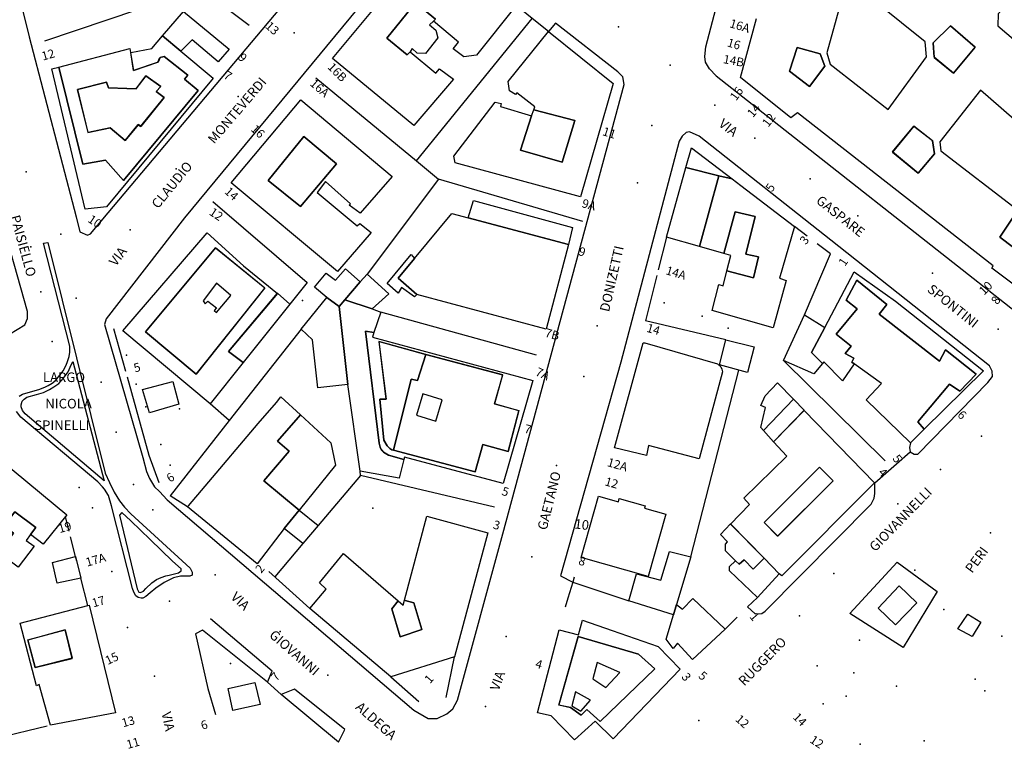
# Model space of a CAD drawing. Units: millimetres. Extents: x 2903 to 6094, y 3136 to 5596.
# Drawn here: x 3306 to 3512, y 3137 to 3290 of the extents above; entities that cross this region are included whole.
import ezdxf

# ---------------------------------------------------------------- set-up
doc = ezdxf.new("R2010")
doc.units = ezdxf.units.MM
for name, color, linetype in [('1A00CE', 10, 'Continuous'), ('1A00ED', 10, 'Continuous'), ('1X00DC', 10, 'Continuous'), ('1X00DR', 10, 'Continuous'), ('1X00MS', 10, 'Continuous'), ('2A00CV', 10, 'Continuous'), ('3A00IN', 10, 'Continuous'), ('5A00SM', 10, 'Continuous'), ('5X00CS', 10, 'Continuous'), ('6B00NC', 10, 'Continuous'), ('7A00PQ', 10, 'Continuous'), ('9A00TU', 10, 'Continuous')]:
    doc.layers.add(name, color=color, linetype=linetype)
doc.styles.get("Standard").update_dxf_attribs({"font": 'arial.ttf'})

msp = doc.modelspace()

# ---------------------------------------------------------------- linework, layer by layer
at = {"layer": '1A00CE', "color": 15, "flags": 128}
for points in [[(3399.9, 3248.19, 73.39), (3400.98, 3251.85, 73.12), (3421.65, 3246.18, 73.25), (3420.8, 3242.68, 84.96)], [(3364.62, 3187.31, 85.85), (3368.6, 3184.09, 65.53), (3365.41, 3180.31, 65.39), (3361.52, 3183.49, 80.44)], [(3356.5, 3146.8, 81.92), (3350.83, 3145.51, 82.17), (3349.85, 3150.12, 70.73), (3355.39, 3151.37, 70.75)]]:
    msp.add_polyline3d(points, close=True, dxfattribs=at)
at = {"layer": '1A00CE', "color": 4, "flags": 128}
msp.add_polyline3d([(3485.33, 3166.87, 66.36), (3489.73, 3171.49, 66.55), (3493.41, 3167.98, 66.47), (3489, 3163.37, 66.47)], close=True, dxfattribs=at)
at = {"layer": '1A00ED', "color": 5, "flags": 128}
for points in [[(3371.6, 3281.47, 80.7), (3392.13, 3306.11, 80.7), (3409.91, 3292.47, 80.7), (3401.65, 3282.1, 80.7), (3398.96, 3281.8, 80.7), (3396.79, 3283.46, 80.7), (3397.9, 3284.82, 80.7), (3392.68, 3289.25, 80.7), (3393.09, 3289.61, 80.7), (3388.89, 3293.06, 80.7), (3382.96, 3285.69, 80.7), (3387.17, 3282.17, 80.7), (3387.79, 3282.85, 80.7), (3393.16, 3278.37, 80.7), (3393.92, 3279.31, 80.7), (3396.83, 3277.1, 80.7), (3388.53, 3267.46, 80.7)], [(3510.32, 3288.27, 86.03), (3528.51, 3272.78, 86.03), (3530.48, 3272.77, 86.03), (3537.22, 3283.37, 86.03), (3519.79, 3299.43, 86.03), (3518.23, 3299.41, 86.03), (3510.37, 3290.75, 86.03)], [(3487.41, 3270.8, 86.03), (3495.41, 3281.8, 86.03), (3495.13, 3284.92, 86.03), (3480.36, 3296.88, 86.03), (3478.52, 3296.7, 86.03), (3474.68, 3282.65, 86.03), (3475.33, 3280.27, 86.03)], [(3382.96, 3285.69, 85.45), (3388.89, 3293.06, 85.45), (3393.09, 3289.61, 85.45), (3392.68, 3289.25, 85.45), (3391.82, 3288.45, 85.45), (3393.16, 3287.35, 85.45), (3393.58, 3285.76, 85.45), (3391, 3282.49, 85.45), (3389.24, 3282.54, 85.45), (3388.24, 3283.49, 85.45), (3387.79, 3282.85, 85.45), (3387.17, 3282.17, 85.45)], [(3336.16, 3286.17, 65.79), (3340.54, 3291.22, 65.79), (3350.09, 3283.37, 65.79), (3347.78, 3280.71, 65.79), (3342.33, 3285.33, 65.79), (3339.98, 3282.99, 65.79)], [(3406.62, 3271.44, 81.58), (3413.1, 3269.49, 81.58), (3410.8, 3262.35, 81.58), (3419.46, 3259.86, 81.58), (3422.15, 3268.5, 81.58), (3413.55, 3270.72, 81.58), (3413.76, 3271.33, 81.58), (3410.05, 3274.25, 81.58), (3409.73, 3273.9, 81.58), (3408.51, 3274.69, 81.58), (3408.19, 3276.66, 81.58), (3416.61, 3287.04, 81.58), (3430.1, 3276.23, 81.58), (3423.32, 3252.58, 81.58), (3397.19, 3259.72, 81.58), (3396.92, 3261.05, 81.58), (3405.5, 3272.33, 81.58), (3406.77, 3272.06, 81.58)], [(3500.41, 3288.27, 86.03), (3496.8, 3284.68, 86.03), (3497.04, 3281.68, 86.03), (3501.08, 3278.36, 86.03), (3505.6, 3283.77, 86.03)], [(3500.42, 3288.28, 89.01), (3505.61, 3283.78, 89.01), (3501.09, 3278.37, 89.01), (3497.05, 3281.69, 89.01), (3496.81, 3284.69, 89.01)], [(3314.53, 3279.63, 80.68), (3319.54, 3259.39, 80.68), (3324.25, 3260.25, 80.68), (3328.02, 3256.03, 80.68), (3343.62, 3274.79, 80.68), (3340.73, 3277.12, 80.68), (3341.46, 3277.99, 80.68), (3336.53, 3281.85, 80.68), (3335.64, 3281.65, 80.68), (3335.23, 3280.67, 80.68), (3330.14, 3278.94, 80.68), (3329.53, 3282.7, 80.68), (3333.93, 3283.53, 80.68), (3336.16, 3286.17, 80.68), (3339.98, 3282.99, 80.68), (3346.73, 3277.35, 80.68), (3324.5, 3250.49, 80.68), (3320.02, 3250.06, 80.68), (3313.06, 3279.25, 80.68)], [(3314.53, 3279.63, 84.49), (3329.36, 3283.53, 84.49), (3329.52, 3282.69, 84.49), (3330.13, 3278.94, 84.49), (3335.22, 3280.66, 84.49), (3335.63, 3281.65, 84.49), (3336.52, 3281.85, 84.49), (3341.45, 3277.98, 84.49), (3340.72, 3277.12, 84.49), (3343.61, 3274.78, 84.49), (3328.01, 3256.03, 84.49), (3324.25, 3260.24, 84.49), (3319.53, 3259.39, 84.49)], [(3468.45, 3283.73, 86.03), (3466.89, 3278.78, 86.03), (3471.05, 3275.58, 86.03), (3474.21, 3279.81, 86.03), (3473.27, 3282.42, 86.03)], [(3468.46, 3283.74, 88.9), (3473.28, 3282.43, 88.9), (3474.21, 3279.82, 88.9), (3471.06, 3275.58, 88.9), (3466.9, 3278.79, 88.9)], [(3318.45, 3274.98, 84.49), (3320.62, 3266.03, 84.49), (3325.23, 3266.98, 84.49), (3328.4, 3264.36, 84.49), (3331.12, 3267.69, 84.49), (3331.6, 3267.28, 84.49), (3336.48, 3273.31, 84.49), (3334.81, 3274.57, 84.49), (3335.79, 3275.62, 84.49), (3332.68, 3277.85, 84.49), (3330.63, 3275.08, 84.49), (3324.92, 3275.31, 84.49), (3324.5, 3276.48, 84.49)], [(3318.46, 3274.98, 86.95), (3324.5, 3276.49, 86.95), (3324.93, 3275.31, 86.95), (3330.64, 3275.08, 86.95), (3332.69, 3277.85, 86.95), (3335.8, 3275.62, 86.95), (3334.82, 3274.57, 86.95), (3336.48, 3273.31, 86.95), (3331.61, 3267.28, 86.95), (3331.13, 3267.69, 86.95), (3328.41, 3264.36, 86.95), (3325.23, 3266.99, 86.95), (3320.63, 3266.03, 86.95)], [(3506.68, 3274.85, 86.03), (3498.23, 3264.05, 86.03), (3498.43, 3262.2, 86.03), (3514.33, 3249.99, 86.03), (3516.34, 3250.51, 86.03), (3522.85, 3260.76, 86.03)], [(3350.44, 3255.51, 81.7), (3365, 3272.8, 81.7), (3384.07, 3256.81, 81.7), (3377.35, 3249.16, 81.7), (3375.05, 3250.83, 81.7), (3375.33, 3251.15, 81.7), (3370.17, 3255.78, 81.7), (3368.43, 3253.5, 81.7), (3376.76, 3246.53, 81.7), (3377.3, 3247.05, 81.7), (3379.64, 3245.15, 81.7), (3372.61, 3237.03, 81.7)], [(3413.55, 3270.72, 84.57), (3422.15, 3268.5, 84.57), (3419.46, 3259.86, 84.57), (3410.8, 3262.35, 84.57), (3413.1, 3269.49, 84.57)], [(3488.33, 3261.94, 86.03), (3493.68, 3257.55, 86.03), (3497.1, 3261.55, 86.03), (3496.68, 3264.3, 86.03), (3492.79, 3267.33, 86.03)], [(3488.34, 3261.95, 89.09), (3492.8, 3267.33, 89.09), (3496.68, 3264.31, 89.09), (3497.11, 3261.56, 89.09), (3493.69, 3257.56, 89.09)], [(3358.21, 3256.03, 84.22), (3365.65, 3265.17, 84.22), (3372.44, 3259.47, 84.22), (3364.96, 3250.56, 84.22)], [(3358.21, 3256.02, 81.7), (3364.96, 3250.55, 81.7), (3372.43, 3259.46, 81.7), (3365.64, 3265.16, 81.7)], [(3446.45, 3262.83, 69.14), (3454.95, 3256.32, 69.14), (3452.17, 3256.97, 69.14), (3445.29, 3258.71, 69.14)], [(3445.29, 3258.71, 80.8), (3452.17, 3256.97, 80.8), (3448.08, 3242.25, 80.8), (3441.21, 3244.22, 80.8)], [(3452.17, 3256.97, 84.97), (3454.95, 3256.32, 84.97), (3456.73, 3254.96, 84.97), (3467.92, 3246.4, 84.97), (3464.8, 3235.61, 84.97), (3466.2, 3235.18, 84.97), (3463.49, 3225.31, 84.97), (3450.73, 3228.88, 84.97), (3452.13, 3234.32, 84.97), (3453.05, 3234.08, 84.97), (3453.83, 3237.19, 84.97), (3459.38, 3235.72, 84.97), (3460.42, 3240.1, 84.97), (3457.8, 3240.62, 84.97), (3459.71, 3248.47, 84.97), (3455.53, 3249.47, 84.97), (3453.19, 3240.79, 84.97), (3448.08, 3242.25, 84.97)], [(3455.53, 3249.47, 88.05), (3459.71, 3248.47, 88.05), (3457.8, 3240.62, 88.05), (3460.42, 3240.1, 88.05), (3459.38, 3235.72, 88.05), (3453.83, 3237.19, 88.05), (3454.63, 3240.37, 88.05), (3453.19, 3240.79, 88.05)], [(3396.46, 3249.1, 84.69), (3420.8, 3242.68, 84.69), (3416.16, 3225.01, 84.69), (3389.18, 3232.23, 84.69), (3385.3, 3235.65, 84.69), (3388.69, 3239.74, 84.69)], [(3513.8, 3248.8, 86.03), (3510.7, 3244.19, 86.03), (3516.69, 3239.67, 86.03), (3520.77, 3245.66, 86.03), (3516.15, 3249.17, 86.03)], [(3513.81, 3248.81, 89.02), (3516.16, 3249.18, 89.02), (3520.78, 3245.67, 89.02), (3516.69, 3239.68, 89.02), (3510.71, 3244.2, 89.02)], [(3327.86, 3224.68, 84.99), (3345.5, 3245.09, 84.99), (3353.06, 3238.19, 84.99), (3360.12, 3232.48, 84.99), (3349.89, 3220.34, 84.99), (3352.97, 3218.06, 84.99), (3346.1, 3209.44, 84.99)], [(3332.64, 3224.44, 84.99), (3343.19, 3215.64, 84.99), (3357.52, 3233.59, 84.99), (3347.2, 3241.95, 84.99)], [(3332.65, 3224.44, 87.93), (3347.21, 3241.95, 87.93), (3357.52, 3233.6, 87.93), (3343.19, 3215.65, 87.93)], [(3383.03, 3234.52, 81.36), (3388.01, 3240.59, 81.36), (3388.69, 3239.74, 81.36), (3385.3, 3235.65, 81.36), (3389.18, 3232.23, 81.36), (3388.67, 3231.75, 81.36), (3386, 3233.72, 81.36), (3385.27, 3232.54, 81.36)], [(3370.25, 3236.7, 67.91), (3372.23, 3235.25, 67.91), (3374.29, 3237.62, 67.91), (3377.38, 3234.87, 67.91), (3374.19, 3231.15, 67.91), (3372.98, 3229.74, 67.91), (3370.44, 3231.58, 67.91), (3367.85, 3233.79, 67.91)], [(3377.38, 3234.87, 64.25), (3378.81, 3236.48, 64.25), (3383.36, 3232.41, 64.25), (3379.86, 3229.24, 64.25), (3374.19, 3231.15, 64.25)], [(3474.23, 3225.37, 82.47), (3480.37, 3236.95, 82.47), (3488.94, 3230.85, 82.47), (3507.34, 3216.36, 82.47), (3494.98, 3204.15, 82.47), (3493.64, 3205.69, 82.47), (3500.25, 3213.54, 82.47), (3502.4, 3212.1, 82.47), (3505.82, 3215.66, 82.47), (3499.41, 3220.72, 82.47), (3498.15, 3218.37, 82.47), (3485.58, 3228.16, 82.47), (3487.17, 3230.15, 82.47), (3480.91, 3235.24, 82.47), (3478.68, 3231.08, 82.47), (3480.98, 3229.22, 82.47), (3476.58, 3223.96, 82.47), (3479.73, 3221.46, 82.47), (3478.48, 3219.92, 82.47), (3480.25, 3219, 82.47), (3479.84, 3218.15, 82.47), (3480.33, 3217.81, 82.47), (3477.94, 3214.21, 82.47), (3474.04, 3218.23, 82.47), (3473.72, 3217.84, 82.47), (3471.46, 3220.18, 82.47)], [(3480.91, 3235.24, 86.75), (3487.17, 3230.15, 86.75), (3485.58, 3228.16, 86.75), (3498.15, 3218.37, 86.75), (3499.41, 3220.72, 86.75), (3505.82, 3215.66, 86.75), (3502.4, 3212.1, 86.75), (3500.25, 3213.54, 86.75), (3493.64, 3205.69, 86.75), (3494.98, 3204.15, 86.75), (3492.11, 3201.31, 86.75), (3482.85, 3210.3, 86.75), (3486.06, 3213.67, 86.75), (3480.33, 3217.81, 86.75), (3479.84, 3218.15, 86.75), (3480.25, 3219, 86.75), (3478.48, 3219.92, 86.75), (3479.73, 3221.46, 86.75), (3476.58, 3223.96, 86.75), (3480.98, 3229.22, 86.75), (3478.68, 3231.08, 86.75)], [(3344.62, 3230.94, 87.93), (3345.08, 3230.27, 87.93), (3345.62, 3230.87, 87.93), (3347.44, 3229.43, 87.93), (3346.96, 3228.87, 87.93), (3347.44, 3228.5, 87.93), (3350.4, 3232.06, 87.93), (3347.41, 3234.6, 87.93)], [(3349.9, 3220.35, 81.59), (3360.13, 3232.49, 81.59), (3362.68, 3230.24, 81.59), (3352.98, 3218.07, 81.59)], [(3370.44, 3231.58, 66.5), (3372.98, 3229.74, 66.5), (3374.81, 3213.45, 66.5), (3368.53, 3212.77, 66.5), (3367.41, 3222.82, 66.5), (3365.07, 3225.01, 66.5)], [(3374.19, 3231.15, 64.95), (3379.86, 3229.24, 64.95), (3381.65, 3228.55, 64.95), (3380.25, 3224.31, 64.95), (3378.48, 3224.58, 64.95), (3381.36, 3201.25, 64.95), (3381.56, 3200.43, 64.95), (3381.82, 3199.83, 64.95), (3382.23, 3199.37, 64.95), (3383.3, 3198.75, 64.95), (3386.48, 3197.85, 64.95), (3385.47, 3193.93, 64.95), (3377.34, 3195.38, 64.95), (3374.81, 3213.45, 64.95), (3372.98, 3229.74, 64.95)], [(3469.97, 3228.02, 67.05), (3474.23, 3225.37, 67.05), (3471.46, 3220.18, 67.05), (3473.72, 3217.84, 67.05), (3471.94, 3215.69, 67.05), (3465.61, 3218.49, 67.05)], [(3379.94, 3223.35, 82.54), (3413.37, 3214.3, 82.54), (3407.18, 3192.81, 82.54), (3386.61, 3198.32, 82.54), (3386.48, 3197.84, 82.54), (3383.29, 3198.74, 82.54), (3382.23, 3199.37, 82.54), (3381.81, 3199.82, 82.54), (3381.56, 3200.42, 82.54), (3381.35, 3201.25, 82.54), (3378.48, 3224.57, 82.54), (3380.25, 3224.3, 82.54)], [(3453.59, 3222.82, 67.31), (3459.5, 3221.33, 67.31), (3458.14, 3215.96, 67.31), (3452.28, 3217.58, 67.31)], [(3381.29, 3222.42, 82.54), (3382.81, 3210.41, 82.54), (3381.46, 3210.4, 82.54), (3382.31, 3201.89, 82.54), (3383, 3200.71, 82.54), (3383.54, 3200.11, 82.54), (3383.98, 3199.86, 82.54), (3384.31, 3199.77, 82.54), (3401.33, 3195.28, 82.54), (3402.96, 3201, 82.54), (3408.23, 3199.5, 82.54), (3410.46, 3208.02, 82.54), (3405.37, 3209.47, 82.54), (3407.08, 3215.48, 82.54), (3391.06, 3219.7, 82.54)], [(3381.3, 3222.43, 86.1), (3391.06, 3219.71, 86.1), (3389.33, 3214.31, 86.1), (3388.03, 3214.62, 86.1), (3384.31, 3199.78, 86.1), (3383.98, 3199.87, 86.1), (3383.54, 3200.12, 86.1), (3383, 3200.72, 86.1), (3382.32, 3201.9, 86.1), (3381.46, 3210.41, 86.1), (3382.81, 3210.42, 86.1)], [(3436.68, 3222.17, 79.73), (3451.87, 3217.77, 79.73), (3452.57, 3217.16, 79.73), (3452.78, 3216.69, 79.73), (3452.92, 3216.11, 79.73), (3448.04, 3197.97, 79.73), (3437.49, 3200.75, 79.73), (3437.03, 3198.67, 79.73), (3430.39, 3200.3, 79.73), (3436.36, 3222.19, 79.73)], [(3391.05, 3219.71, 87.99), (3407.07, 3215.49, 87.99), (3405.37, 3209.48, 87.99), (3410.46, 3208.03, 87.99), (3408.22, 3199.5, 87.99), (3402.96, 3201, 87.99), (3401.33, 3195.29, 87.99), (3384.31, 3199.78, 87.99), (3388.02, 3214.62, 87.99), (3389.32, 3214.31, 87.99)], [(3331.98, 3212.43, 68.2), (3338.29, 3214.1, 68.2), (3339.53, 3209.37, 68.2), (3333.42, 3207.55, 68.2)], [(3461.8, 3211.11, 82.98), (3464.36, 3213.81, 82.98), (3467.68, 3210.41, 82.98), (3461.44, 3203.9, 82.98), (3460.91, 3204.49, 82.98), (3461.9, 3208.69, 82.98), (3460.92, 3209.1, 82.98)], [(3345.04, 3192.27, 83.35), (3356.1, 3205.35, 83.35), (3359.93, 3209.75, 83.35), (3360.83, 3210.91, 83.35), (3364.91, 3207.16, 83.35), (3360.12, 3201.67, 83.35), (3362.59, 3199.6, 83.35), (3357.31, 3193.42, 83.35), (3364.62, 3187.31, 83.35), (3361.52, 3183.49, 83.35), (3355.87, 3176.09, 83.35), (3341.4, 3187.98, 83.35), (3341.55, 3188.17, 83.35)], [(3389.1, 3207.08, 87.99), (3393.13, 3205.86, 87.99), (3394.48, 3210.28, 87.99), (3390.44, 3211.5, 87.99)], [(3461.44, 3203.9, 86.23), (3467.68, 3210.41, 86.23), (3469.93, 3208.1, 86.23), (3463.56, 3201.56, 86.23)], [(3360.12, 3201.67, 85.74), (3364.91, 3207.16, 85.74), (3371.28, 3201.29, 85.74), (3372.2, 3196.63, 85.74), (3364.62, 3187.31, 85.74), (3357.31, 3193.42, 85.74), (3362.59, 3199.6, 85.74)], [(3463.56, 3201.56, 88.14), (3469.92, 3208.09, 88.14), (3484.62, 3193, 88.14), (3465.25, 3173.56, 88.14), (3464.72, 3174.03, 88.14), (3461.57, 3177.26, 88.14), (3454.6, 3184.39, 88.14), (3458.52, 3188.46, 88.14), (3457.33, 3189.8, 88.14), (3466.3, 3198.55, 88.14)], [(3286.89, 3179.16, 83.74), (3302.38, 3197.79, 83.74), (3316.24, 3186.29, 83.74), (3311.29, 3180.19, 83.74), (3308.65, 3182.19, 83.74), (3309.73, 3183.69, 83.74), (3305.35, 3186.92, 83.74), (3303.13, 3184, 83.74), (3305.13, 3182.5, 83.74), (3302.82, 3179.42, 83.74), (3303.3, 3178.98, 83.74), (3302.5, 3178.15, 83.74), (3304.39, 3176.68, 83.74), (3300.98, 3172.26, 83.74), (3296.17, 3170.9, 83.74)], [(3461.56, 3184.73, 88.14), (3464.4, 3181.87, 88.14), (3476, 3193.39, 88.14), (3473.15, 3196.25, 88.14)], [(3461.57, 3184.74, 91.01), (3473.16, 3196.25, 91.01), (3476, 3193.4, 91.01), (3464.41, 3181.87, 91.01)], [(3427.02, 3190.22, 74.31), (3431.2, 3189.04, 74.31), (3431.39, 3189.72, 74.31), (3436.78, 3188.19, 74.31), (3436.65, 3187.73, 74.31), (3441.11, 3186.47, 74.31), (3437.43, 3173.44, 74.31), (3423.44, 3177.4, 74.31)], [(3302.82, 3179.42, 85.42), (3305.13, 3182.5, 85.42), (3303.13, 3184, 85.42), (3305.35, 3186.92, 85.42), (3309.73, 3183.69, 85.42), (3308.65, 3182.19, 85.42), (3307.72, 3180.99, 85.42), (3309.38, 3179.78, 85.42), (3306.05, 3175.38, 85.42), (3304.39, 3176.68, 85.42), (3302.5, 3178.15, 85.42), (3303.3, 3178.98, 85.42)], [(3373.9, 3178.22, 80.68), (3385.32, 3168.36, 80.68), (3383.94, 3166.7, 80.68), (3385.69, 3160.85, 80.68), (3390.25, 3162.37, 80.68), (3388.56, 3167.97, 80.68), (3386.77, 3168.47, 80.68), (3386.59, 3168.53, 80.68), (3391.27, 3186.03, 80.68), (3403.98, 3182.55, 80.68), (3397.02, 3156.7, 80.68), (3383.75, 3152.53, 80.68), (3366.88, 3166.76, 80.68), (3370.26, 3170.81, 80.68), (3368.9, 3172.15, 80.68)], [(3454.6, 3184.4, 82.99), (3461.58, 3177.27, 82.99), (3459.32, 3174.96, 82.99), (3457.44, 3176.96, 82.99), (3456.41, 3176.02, 82.99), (3455.62, 3176.75, 82.99), (3453.55, 3178.8, 82.99), (3453.55, 3180.19, 82.99), (3453.94, 3180.68, 82.99), (3452.5, 3182.21, 82.99)], [(3313.22, 3176.39, 64.62), (3318.03, 3177.6, 64.62), (3319.12, 3173.12, 64.62), (3314.23, 3172.06, 64.62)], [(3434.98, 3174.04, 66.23), (3440.03, 3172.69, 66.23), (3441.87, 3178.67, 66.23), (3446.31, 3177.52, 66.23), (3443.34, 3167.62, 66.23), (3442.69, 3165.47, 66.23), (3433.39, 3168.41, 66.23)], [(3459.32, 3174.96, 70.7), (3461.58, 3177.27, 70.7), (3464.73, 3174.04, 70.7), (3460.2, 3169.06, 70.7), (3454.39, 3174.62, 70.7), (3454.37, 3175.51, 70.7), (3455.62, 3176.75, 70.7), (3456.41, 3176.02, 70.7), (3457.44, 3176.96, 70.7)], [(3306.51, 3163.69, 86.91), (3320.61, 3167.38, 86.91), (3320.87, 3167.45, 86.91), (3326.39, 3145, 86.91), (3312.8, 3142.46, 86.91), (3310.45, 3150.94, 86.91), (3309.89, 3150.63, 86.91)], [(3385.32, 3168.36, 84.27), (3386.31, 3167.5, 84.27), (3386.59, 3168.53, 84.27), (3386.77, 3168.47, 84.27), (3388.56, 3167.97, 84.27), (3390.25, 3162.37, 84.27), (3385.69, 3160.85, 84.27), (3383.94, 3166.7, 84.27)], [(3444.56, 3166.67, 66.52), (3446.69, 3168.85, 66.52), (3453.46, 3162.48, 66.52), (3446.66, 3156.12, 66.52), (3443.5, 3159.58, 66.52), (3442.65, 3158.46, 66.52), (3441.17, 3160.4, 66.52), (3442.69, 3165.47, 66.52), (3443.34, 3167.62, 66.52)], [(3504.02, 3165.6, 69.5), (3506.77, 3163.9, 69.5), (3504.94, 3160.92, 69.5), (3501.96, 3162.56, 69.5)], [(3418.88, 3162.36, 86.05), (3422.91, 3161.27, 86.05), (3423.69, 3164.37, 86.05), (3429.89, 3162.2, 86.05), (3439.48, 3158.83, 86.05), (3444.1, 3154.12, 86.05), (3430.14, 3139.6, 86.05), (3426.37, 3143.31, 86.05), (3422.03, 3139.42, 86.05), (3417.21, 3144.42, 86.05), (3414.35, 3145, 86.05)], [(3308.1, 3160.21, 86.91), (3309.61, 3154.46, 86.91), (3317.35, 3156.39, 86.91), (3315.87, 3162.34, 86.91)], [(3308.11, 3160.22, 89.68), (3315.88, 3162.35, 89.68), (3317.36, 3156.4, 89.68), (3309.62, 3154.47, 89.68)], [(3422.79, 3160.95, 86.05), (3418.76, 3146.67, 86.05), (3421.22, 3146.17, 86.05), (3423.41, 3144.53, 86.05), (3424.64, 3145.72, 86.05), (3427.43, 3143.24, 86.05), (3438.77, 3154.19, 86.05), (3435.39, 3157.24, 86.05)], [(3422.79, 3160.94, 88.48), (3435.39, 3157.24, 88.48), (3438.77, 3154.19, 88.48), (3427.43, 3143.24, 88.48), (3424.64, 3145.72, 88.48), (3423.41, 3144.53, 88.48), (3421.22, 3146.16, 88.48), (3418.77, 3146.66, 88.48)], [(3425.87, 3152.12, 88.48), (3428.6, 3150.31, 88.48), (3431.52, 3153.41, 88.48), (3426.81, 3155.52, 88.48)], [(3421.47, 3146.49, 88.48), (3423.39, 3145.41, 88.48), (3425.39, 3147.66, 88.48), (3422.29, 3149.44, 88.48)]]:
    msp.add_polyline3d(points, close=True, dxfattribs=at)
msp.add_polyline3d([(3518.13, 3230.9, 86.03), (3509.05, 3237.74, 86.03), (3509.34, 3238.24, 86.03), (3468.54, 3270.14, 86.03), (3467.15, 3269.07, 86.03), (3456.68, 3277.46, 86.03), (3459.98, 3289.79, 86.03)], dxfattribs=at)
at = {"layer": '1X00DC', "color": 40}
for p, q in [((3389.08, 3260.1, 64.64), (3413.24, 3289.78, 81.63)), ((3470.58, 3244.37, 85.01), (3467.92, 3246.4, 85.01)), ((3441.21, 3244.22, 65.95), (3439.51, 3237.37, 65.95)), ((3475.43, 3240.73, 66.43), (3472.66, 3242.78, 66.43)), ((3469.98, 3228.03, 66.43), (3475.43, 3240.73, 66.43)), ((3439.22, 3236.21, 65.95), (3436.88, 3226.75, 66.12)), ((3414.12, 3219.6, 65.81), (3381.66, 3228.56, 66.04)), ((3325.97, 3225.13), (3328.44, 3216.25)), ((3453.59, 3222.82, 66.48), (3436.88, 3226.75, 66.12)), ((3486.79, 3197.54, 65.25), (3465.61, 3218.49, 66.04)), ((3446.31, 3177.52, 66.51), (3456.29, 3216.47, 66.48)), ((3350.09, 3205.98, 65.96), (3346.1, 3209.44, 84.52)), ((3377.41, 3194.54, 65.38), (3377.34, 3195.39, 65.38)), ((3316.67, 3182.89, 65.26), (3315.91, 3185.87, 65.26)), ((3358.34, 3174.47, 65.61), (3366.88, 3166.76, 62.85)), ((3320.61, 3167.38, 86.13), (3319.12, 3173.12, 65.26)), ((3420.69, 3168.94, 66.25), (3420.11, 3167.04, 66.26)), ((3458.11, 3167.15, 66.28), (3460.21, 3169.07, 66.28)), ((3453.46, 3162.48, 66.28), (3455.94, 3164.94, 66.28)), ((3395.33, 3148.24, 80.83), (3397.02, 3156.7, 80.83)), ((3383.75, 3152.53, 80.84), (3389.62, 3147.36, 80.84)), ((3372.85, 3138.94, 64.92), (3360.92, 3148.83, 64.93)), ((3289.07, 3136.8, 86.27), (3312.12, 3142.33, 86.27))]:
    msp.add_line(p, q, dxfattribs=at)
for points in [[(3311.62, 3285.14, 64.03), (3344.02, 3296.12, 64.79), (3354.21, 3288.37, 64.34)], [(3368.15, 3277.42, 64.5), (3389.08, 3260.1, 64.64), (3393.71, 3256.28, 64.68)], [(3423.8, 3247.44, 64.92), (3393.71, 3256.28, 65.76), (3378.81, 3236.48, 65.77)], [(3365.07, 3225, 66.31), (3350.09, 3205.98, 65.96), (3337.73, 3190.25, 65.68)], [(3328.76, 3215.1, 0), (3333.32, 3198.72, 0), (3335.42, 3193.08, 0)], [(3405.36, 3187.94, 65.95), (3377.41, 3194.54, 65.89), (3368.6, 3184.09, 65.53), (3365.41, 3180.31, 65.39), (3359.55, 3173.35, 65.16)], [(3318.28, 3176.65, 65.26), (3318.03, 3177.6, 65.26), (3316.97, 3181.73, 65.26)], [(3422, 3173.29, 66.36), (3421.71, 3172.29, 66.34), (3433.39, 3168.41, 66.39)], [(3358.04, 3151.45, 65.03), (3344.48, 3162.27, 65.17), (3343.03, 3161.53, 64.95), (3345.64, 3150.12, 64.95), (3347.18, 3144.68, 82.33)]]:
    msp.add_polyline3d(points, dxfattribs=at)
at = {"layer": '1X00DR', "color": 31}
msp.add_line((3341.4, 3187.98, 78.89), (3337.73, 3190.25, 65.68), dxfattribs=at)
at = {"layer": '1X00MS', "color": 42}
msp.add_polyline3d([(3346.65, 3251.66, 85.13), (3366.33, 3234.75, 85.13), (3362.68, 3230.24, 85.13)], dxfattribs=at)
at = {"layer": '2A00CV', "color": 130}
for p in [(3440.71, 3230.52, 66.12), (3448.68, 3227.75, 66.12), (3454.11, 3225.25, 66.12), (3328.62, 3219.58, 62.75), (3330.69, 3213.53, 62.75), (3332.67, 3208.79, 62.75), (3339.71, 3208.39, 62.75), (3335.78, 3200.99, 62.75), (3337.79, 3196.67, 62.75), (3492.98, 3174.75, 66.78), (3481.46, 3160.2, 66.06), (3511.13, 3161.03, 70.22), (3350.36, 3155.29, 62.99), (3472.67, 3154.85, 66.06), (3480.27, 3153.37, 66.06), (3505.57, 3152.03, 70.22), (3507.57, 3149.65, 70.29), (3478.68, 3148.5, 66.06), (3494.96, 3139.2, 70.06)]:
    msp.add_point(p, dxfattribs=at)
at = {"layer": '3A00IN', "color": 240, "flags": 128}
msp.add_polyline3d([(3479.46, 3165.72, 0), (3489.3, 3176.42, 0), (3497.63, 3170.33, 0), (3490.58, 3158.65, 0)], close=True, dxfattribs=at)
at = {"layer": '5A00SM', "color": 240}
for points in [[(3451.55, 3277.85, 63.69), (3450.19, 3279.31, 63.79), (3449.33, 3280.68, 63.81), (3449.19, 3281.86, 63.81), (3449.4, 3283.9, 63.81), (3471.69, 3368.49, 62.73), (3473.55, 3373.93, 62.76), (3475.18, 3378.37, 62.83), (3476.03, 3380.04, 62.82), (3477.42, 3382.44, 62.83), (3478.78, 3384.1, 62.82), (3482.4, 3387.67, 62.8), (3487.15, 3392.54, 62.67), (3493.87, 3398.42, 62.51), (3500.1, 3402.75, 62.04), (3502.77, 3404.41, 61.93), (3504, 3404.79, 61.93), (3505.32, 3404.74, 61.93), (3506.08, 3404.4, 61.93), (3529.19, 3379.58, 62.05), (3529.43, 3378.4, 62.05), (3527.54, 3375.67, 62.05), (3529.91, 3373.23, 63.59)], [(3319.25, 3362.95, 62.72), (3320.68, 3365.82, 62.72), (3294.91, 3385.81, 62.6), (3293.21, 3386.31, 62.59), (3292.48, 3386.15, 62.58), (3285.78, 3381.77, 62.52), (3285.18, 3380.68, 62.52), (3284.84, 3379.28, 62.51), (3284.88, 3378.06, 62.51), (3294.61, 3341.37, 62.59), (3308.33, 3285.94, 62.58), (3318.16, 3248.44, 62.45)], [(3318.16, 3248.44, 62.45), (3318.94, 3245.29, 62.43), (3320.55, 3244.6, 62.43), (3321.15, 3244.92, 62.45), (3379.81, 3314.65, 63.41), (3380.63, 3316.42, 63.42), (3380.4, 3317.69, 63.42), (3379.53, 3318.7, 63.42), (3350.9, 3341.81, 63.06), (3349.88, 3341.86, 63.06), (3348.19, 3340.25, 63.05), (3347.67, 3340.65, 63.05), (3343.46, 3343.79, 66.06)], [(3451.55, 3277.85, 64.23), (3517.25, 3226.12, 64.05), (3519.17, 3225.5, 64.05), (3520.5, 3225.7, 64.05), (3521.23, 3226.33, 64.04), (3578.96, 3318.08, 64.12), (3581.14, 3321.92, 63.99), (3581.19, 3323.74, 63.99), (3580.77, 3325.24, 64), (3575.98, 3330.91, 63.94), (3575.34, 3330.81, 63.94), (3572.48, 3329.29, 63.96), (3567.25, 3333.85, 63.62), (3570.98, 3333.97, 63.27), (3572.03, 3334.17, 63.27)], [(3409.91, 3292.47, 63.45), (3410.93, 3295.24, 63.45), (3394.19, 3307.99, 63.33), (3392.67, 3308.58, 63.44), (3391.84, 3308.58, 63.44), (3390.85, 3308.31, 63.44), (3389.33, 3307.03, 63.44), (3340.78, 3248.2, 62.69), (3324.44, 3227.14, 62.67), (3324.05, 3225.96, 62.67)], [(3324.05, 3225.96, 63.1), (3332.03, 3198.25, 63), (3332.82, 3195.37, 63), (3333.43, 3193.9, 63), (3334.5, 3192.12, 62.99), (3335.52, 3191.14, 62.93), (3337.13, 3189.43, 62.83), (3388.56, 3145.62, 63.24), (3391.54, 3143.85, 63.34), (3393.42, 3143.85, 63.38), (3395.46, 3144.79, 63.43), (3396.69, 3145.87, 63.47), (3397.69, 3147.65, 63.48), (3407.12, 3182.37, 63.85), (3432.42, 3276.04, 63.61), (3432.16, 3277.62, 63.63), (3431.07, 3278.65, 63.63), (3418.12, 3288.83, 63.41), (3416.61, 3287.04, 81.63), (3413.24, 3289.78, 81.63), (3409.91, 3292.47, 81.58)], [(3493.6, 3198.96, 64.03), (3508.23, 3213.87, 64.14), (3509.16, 3215.17, 64.14), (3509.15, 3216.25, 64.14), (3508.57, 3217.37, 64.14), (3475.52, 3243.56, 64), (3448.02, 3265.24, 63.88), (3446.04, 3266.18, 63.88), (3445.34, 3266.04, 63.88), (3444.5, 3265.28, 63.88), (3443.85, 3264.19, 63.88), (3431.69, 3218.12, 63.74), (3419.13, 3173.62, 63.55), (3421.71, 3172.29, 63.53), (3420.69, 3168.94, 66.25)], [(3266.09, 3247.92, 61.63), (3296.68, 3221.99, 62.19), (3297.83, 3221.17, 62.2), (3298.6, 3221.04, 62.22), (3299.42, 3221.04, 62.23), (3307.48, 3225.95, 62.58), (3308.03, 3227.25, 62.6), (3308.05, 3228.73, 62.6), (3301.73, 3250.62, 62.65), (3300.19, 3250.7, 68.72), (3297.46, 3258.53, 68.72)], [(3324.03, 3193.4, 62.94), (3307.52, 3207.33, 62.95), (3306.94, 3208.06, 62.95), (3306.71, 3208.79, 62.95), (3306.71, 3209.25, 62.95), (3306.93, 3209.97, 62.95), (3307.34, 3210.45, 62.95), (3307.88, 3210.87, 62.95), (3309.91, 3211.42, 63.05), (3311.38, 3211.81, 63.06), (3312.62, 3212.46, 63.05), (3313.54, 3212.97, 63.06), (3314.52, 3213.72, 63.09), (3315.5, 3214.83, 63.09), (3316.07, 3215.58, 63.09), (3316.48, 3216.15, 63.09), (3316.93, 3217.11, 63.09), (3317.46, 3218.25, 63.08), (3324.03, 3193.4, 62.94)], [(3458.11, 3167.15, 66.28), (3459.71, 3165.7, 64.02), (3461.12, 3165.75, 64.04), (3461.82, 3166.2, 64.05), (3483.88, 3188.54, 63.94), (3484.54, 3189.81, 63.94), (3484.63, 3190.74, 63.94), (3484.63, 3193, 63.94), (3492.01, 3199.41, 63.96), (3492.87, 3198.92, 64.03), (3493.6, 3198.96, 64.03)], [(3327.17, 3186.24, 63.02), (3330.87, 3170.89, 63.08), (3331.25, 3170.19, 63.08), (3331.57, 3170.1, 63.08), (3332.18, 3170.39, 63.08), (3332.69, 3170.94, 63.08), (3333.94, 3172.15, 63.11), (3334.94, 3172.83, 63.11), (3335.86, 3173.25, 63.11), (3336.82, 3173.6, 63.18), (3337.55, 3173.74, 63.2), (3339.52, 3174.25, 63.24), (3340.06, 3174.62, 63.24), (3340.06, 3175.06, 63.24), (3338.23, 3176.65, 63.36), (3333.58, 3181.17, 63.4), (3329.57, 3185.04, 63.36), (3327.71, 3186.81, 63.34), (3327.17, 3186.24, 63.02)], [(3358.04, 3151.45, 63.24), (3359, 3153.75, 63.24), (3346.19, 3164.61, 63.13)], [(3372.85, 3138.94, 63.33), (3374.14, 3141.56, 63.33), (3363.69, 3149.95, 63.24), (3360.92, 3148.83, 63.24), (3358.04, 3151.45, 65.03)]]:
    msp.add_polyline3d(points, dxfattribs=at)
at = {"layer": '5X00CS', "color": 6}
for points in [[(3451.55, 3277.85, 63.69), (3450.19, 3279.31, 63.79), (3449.33, 3280.68, 63.81), (3449.19, 3281.86, 63.81), (3449.4, 3283.9, 63.81), (3471.69, 3368.49, 62.73), (3473.55, 3373.93, 62.76), (3475.18, 3378.37, 62.83), (3476.03, 3380.04, 62.82), (3477.42, 3382.44, 62.83), (3478.78, 3384.1, 62.82), (3482.4, 3387.67, 62.8), (3487.15, 3392.54, 62.67), (3493.87, 3398.42, 62.51), (3500.1, 3402.75, 62.04), (3502.77, 3404.41, 61.93), (3504, 3404.79, 61.93), (3505.32, 3404.74, 61.93), (3506.08, 3404.4, 61.93), (3529.19, 3379.58, 62.05), (3529.43, 3378.4, 62.05), (3527.54, 3375.67, 62.05)], [(3319.25, 3362.95, 62.72), (3320.68, 3365.82, 62.72), (3294.91, 3385.81, 62.6), (3293.21, 3386.31, 62.59), (3292.48, 3386.15, 62.58), (3285.78, 3381.77, 62.52), (3285.18, 3380.68, 62.52), (3284.84, 3379.28, 62.51), (3284.88, 3378.06, 62.51), (3294.61, 3341.37, 62.59), (3308.33, 3285.94, 62.58), (3318.16, 3248.44, 62.45)], [(3318.16, 3248.44, 62.45), (3318.94, 3245.29, 62.43), (3320.55, 3244.6, 62.43), (3321.15, 3244.92, 62.45), (3379.81, 3314.65, 63.41), (3380.63, 3316.42, 63.42), (3380.4, 3317.69, 63.42), (3379.53, 3318.7, 63.42), (3350.9, 3341.81, 63.06), (3349.88, 3341.86, 63.06), (3348.19, 3340.25, 63.05)], [(3451.55, 3277.85, 64.23), (3517.25, 3226.12, 64.05), (3519.17, 3225.5, 64.05), (3520.5, 3225.7, 64.05), (3521.23, 3226.33, 64.04), (3578.96, 3318.08, 64.12), (3581.14, 3321.92, 63.99), (3581.19, 3323.74, 63.99), (3580.77, 3325.24, 64), (3575.98, 3330.91, 63.94), (3575.34, 3330.81, 63.94), (3572.48, 3329.29, 63.96)], [(3409.91, 3292.47, 63.45), (3410.93, 3295.24, 63.45), (3394.19, 3307.99, 63.33), (3392.67, 3308.58, 63.44), (3391.84, 3308.58, 63.44), (3390.85, 3308.31, 63.44), (3389.33, 3307.03, 63.44), (3340.78, 3248.2, 62.69), (3324.44, 3227.14, 62.67), (3324.05, 3225.96, 62.67)], [(3324.05, 3225.96, 63.1), (3332.03, 3198.25, 63), (3332.82, 3195.37, 63), (3333.43, 3193.9, 63), (3334.5, 3192.12, 62.99), (3335.52, 3191.14, 62.93), (3337.13, 3189.43, 62.83), (3388.56, 3145.62, 63.24), (3391.54, 3143.85, 63.34), (3393.42, 3143.85, 63.38), (3395.46, 3144.79, 63.43), (3396.69, 3145.87, 63.47), (3397.69, 3147.65, 63.48), (3407.12, 3182.37, 63.85), (3432.42, 3276.04, 63.61), (3432.16, 3277.62, 63.63), (3431.07, 3278.65, 63.63), (3418.12, 3288.83, 63.41), (3416.61, 3287.04, 63.41)], [(3492.11, 3201.31, 82.03), (3491.86, 3200.34, 82.03), (3492.01, 3199.41, 63.96), (3492.87, 3198.92, 64.03), (3493.6, 3198.96, 64.03), (3508.23, 3213.87, 64.14), (3509.16, 3215.17, 64.14), (3509.15, 3216.25, 64.14), (3508.57, 3217.37, 64.14), (3475.52, 3243.56, 64), (3448.02, 3265.24, 63.88), (3446.04, 3266.18, 63.88), (3445.34, 3266.04, 63.88), (3444.5, 3265.28, 63.88), (3443.85, 3264.19, 63.88), (3431.69, 3218.12, 63.74), (3419.13, 3173.62, 63.55), (3421.71, 3172.29, 63.53)], [(3266.09, 3247.92, 61.63), (3296.68, 3221.99, 62.19), (3297.83, 3221.17, 62.2), (3298.6, 3221.04, 62.22), (3299.42, 3221.04, 62.23), (3307.48, 3225.95, 62.58), (3308.03, 3227.25, 62.6), (3308.05, 3228.73, 62.6), (3301.73, 3250.62, 62.65), (3300.19, 3250.7, 62.65)], [(3312.23, 3243.1, 62.9), (3324.23, 3194.96, 62.86), (3325.11, 3193.08, 62.87), (3326.05, 3191, 62.83), (3327.18, 3189.2, 62.85), (3328.27, 3187.9, 62.86), (3329.59, 3186.5, 62.9), (3341.96, 3175.17, 62.89), (3342.36, 3174.37, 62.89), (3342.33, 3173.74, 62.89), (3341.86, 3173.54, 62.89), (3339.94, 3173.5, 62.93), (3338.44, 3173.2, 62.93), (3337.46, 3172.72, 62.94), (3336.54, 3172.17, 62.96), (3334.79, 3171.04, 63.04), (3333.62, 3170.04, 63.09), (3332.66, 3169.28, 63.09), (3332.09, 3168.95, 63.09), (3331.68, 3168.92, 63.09), (3331.07, 3169.04, 63.09), (3330.62, 3169.39, 63.09), (3330.19, 3170.22, 63.09), (3329.94, 3170.95, 63.09), (3325.5, 3188.15, 63.21), (3324.88, 3190.31, 63.21), (3324.07, 3191.67, 63.21), (3323.65, 3192.15, 63.21), (3322.71, 3193.17, 63.2), (3306.66, 3206.65, 62.67), (3305.75, 3207.85, 62.67)], [(3306.31, 3211.04, 62.75), (3306.94, 3211.44, 62.8), (3307.68, 3211.69, 62.83), (3310.35, 3212.44, 62.95), (3311.6, 3212.9, 63.02), (3312.33, 3213.25, 63.06), (3313.15, 3213.77, 63.08), (3313.79, 3214.25, 63.08), (3314.48, 3215.06, 63.08), (3315.05, 3215.79, 63.08), (3315.43, 3216.31, 63.08), (3316, 3217.36, 63.08), (3316.28, 3218.06, 63.08), (3316.69, 3219.31, 63.08), (3316.81, 3220.2, 63.08), (3316.84, 3221.45, 63.08), (3311.34, 3242.94, 62.94), (3312.23, 3243.1, 62.9)], [(3324.03, 3193.4, 62.94), (3307.52, 3207.33, 62.95), (3306.94, 3208.06, 62.95), (3306.71, 3208.79, 62.95), (3306.71, 3209.25, 62.95), (3306.93, 3209.97, 62.95), (3307.34, 3210.45, 62.95), (3307.88, 3210.87, 62.95), (3309.91, 3211.42, 63.05), (3311.38, 3211.81, 63.06), (3312.62, 3212.46, 63.05), (3313.54, 3212.97, 63.06), (3314.52, 3213.72, 63.09), (3315.5, 3214.83, 63.09), (3316.07, 3215.58, 63.09), (3316.48, 3216.15, 63.09), (3316.93, 3217.11, 63.09), (3317.46, 3218.25, 63.08), (3324.03, 3193.4, 62.94)], [(3458.11, 3167.15, 66.28), (3459.71, 3165.7, 64.02), (3461.12, 3165.75, 64.04), (3461.82, 3166.2, 64.05), (3483.88, 3188.54, 63.94), (3484.54, 3189.81, 63.94), (3484.63, 3190.74, 63.94), (3484.63, 3193, 63.94)], [(3327.17, 3186.24, 63.02), (3330.87, 3170.89, 63.08), (3331.25, 3170.19, 63.08), (3331.57, 3170.1, 63.08), (3332.18, 3170.39, 63.08), (3332.69, 3170.94, 63.08), (3333.94, 3172.15, 63.11), (3334.94, 3172.83, 63.11), (3335.86, 3173.25, 63.11), (3336.82, 3173.6, 63.18), (3337.55, 3173.74, 63.2), (3339.52, 3174.25, 63.24), (3340.06, 3174.62, 63.24), (3340.06, 3175.06, 63.24), (3338.23, 3176.65, 63.36), (3333.58, 3181.17, 63.4), (3329.57, 3185.04, 63.36), (3327.71, 3186.81, 63.34), (3327.17, 3186.24, 63.02)], [(3358.04, 3151.45, 63.24), (3359, 3153.75, 63.24), (3346.19, 3164.61, 63.13)], [(3372.85, 3138.94, 63.33), (3374.14, 3141.56, 63.33), (3363.69, 3149.95, 63.24), (3360.92, 3148.83, 63.24)]]:
    msp.add_polyline3d(points, dxfattribs=at)
at = {"layer": '7A00PQ', "color": 43}
for p in [(3363.62, 3286.81, 63.2), (3431.21, 3288.02, 63.68), (3442, 3280.08, 63.76), (3351.93, 3273.5, 63.01), (3451.28, 3271.74, 63.56), (3438.14, 3267.44, 63.79), (3459.63, 3264.83, 63.37), (3307.73, 3257.81, 62.51), (3339.02, 3258.42, 62.81), (3435.19, 3255.54, 63.83), (3471.2, 3256.38, 63.4), (3481.11, 3248.65, 63.43), (3329.41, 3245.71, 62.57), (3314.97, 3244.8, 62.42), (3308.73, 3242.18, 62.45), (3429.73, 3236.54, 63.9), (3496.71, 3236.71, 63.48), (3310.8, 3232.79, 62.41), (3318.19, 3231.5, 62.35), (3365.38, 3230.97, 62.89), (3426.8, 3225.7, 63.88), (3510.34, 3225.01, 63.64), (3313.16, 3222.43, 62.38), (3423.97, 3215.13, 63.86), (3323.38, 3213.98, 62.46), (3326.52, 3203.55, 62.52), (3506.89, 3202.69, 63.89), (3418.28, 3196.59, 63.81), (3498.38, 3195.79, 63.94), (3318.8, 3192, 62.62), (3330.08, 3192.61, 62.57), (3321.58, 3187.79, 62.68), (3489.43, 3188.6, 63.98), (3334.11, 3187.37, 62.61), (3380.04, 3187.72, 63.83), (3508.81, 3182.53, 63.96), (3413.14, 3177.52, 63.76), (3325.57, 3174.5, 62.69), (3347.11, 3173.79, 62.72), (3476.13, 3174.11, 63.91), (3337.63, 3168.28, 62.71), (3468.97, 3165.27, 63.87), (3499.08, 3166.59, 64.05), (3328.88, 3162.79, 62.71), (3360.72, 3161.99, 62.95), (3407.83, 3160.91, 63.68), (3460.61, 3156.28, 63.84), (3370.64, 3152.9, 63.11), (3334.48, 3152.7, 62.83), (3489.15, 3150.58, 64.14), (3473.9, 3146.92, 63.81), (3403.52, 3146.36, 63.61), (3447.94, 3143.44, 63.85), (3383.13, 3142.35, 63.27), (3481.58, 3138.48, 64.4)]:
    msp.add_point(p, dxfattribs=at)

# ---------------------------------------------------------------- texts
at = {"layer": '6B00NC'}
for s, height, rotation, p in [('13', 1.8, 318.2397, (3357.44, 3287.99)), ('16A', 1.8, 343.3008, (3454.24, 3287.99)), ('16', 1.8, 344.0546, (3453.74, 3283.99)), ('12', 1.8, 15.9454, (3311.24, 3280.99)), ('9', 1.8, 315, (3351.74, 3281.49)), ('16B', 1.8, 315, (3370.44, 3279.49)), ('14B', 1.8, 349.3151, (3452.94, 3280.49)), ('7', 1.8, 326.3099, (3348.74, 3277.49)), ('16A', 1.8, 318.8141, (3366.74, 3275.99)), ('16', 1.8, 53.7462, (3455.74, 3272.49)), ('14', 1.8, 50.1944, (3459.24, 3268.99)), ('12', 1.8, 52.5238, (3462.44, 3266.99)), ('16', 1.8, 318.2397, (3354.44, 3266.49)), ('11', 1.8, 342.646, (3427.74, 3265.49)), ('14', 1.8, 318.2397, (3348.94, 3253.49)), ('5', 1.8, 56.3099, (3463.24, 3253.49)), ('9A', 1.8, 344.0546, (3423.44, 3250.49)), ('12', 1.8, 326.3099, (3345.74, 3248.99)), ('10', 1.8, 326.3099, (3320.44, 3247.49)), ('10', 1.8, 326.3099, (3320.44, 3247.49)), ('3', 1.8, 51.3402, (3470.24, 3242.49)), ('9', 1.8, 343.6105, (3422.74, 3240.49)), ('1', 1.8, 56.3099, (3478.44, 3237.99)), ('14A', 1.8, 343.3008, (3440.94, 3236.49)), ('10', 1.8, 45, (3507.44, 3231.99)), ('8', 1.8, 56.3099, (3510.24, 3229.99)), ('7B', 1.8, 344.0546, (3415.74, 3223.49)), ('14', 1.8, 344.0546, (3436.94, 3224.49)), ('5', 1.8, 15.5241, (3330.44, 3215.99)), ('7A', 1.8, 334.8852, (3413.74, 3215.49)), ('6', 1.8, 315, (3501.74, 3206.99)), ('7', 1.8, 344.4759, (3411.44, 3203.49)), ('5', 1.8, 308.6598, (3488.24, 3197.99)), ('12A', 1.8, 343.9092, (3428.74, 3196.49)), ('6', 1.8, 33.6901, (3337.74, 3192.99)), ('12', 1.8, 344.0546, (3428.24, 3192.49)), ('4', 1.8, 315, (3485.24, 3194.99)), ('5', 1.8, 343.6105, (3406.74, 3190.49)), ('19', 1.8, 15.9454, (3314.74, 3182.49)), ('3', 1.8, 344.4759, (3404.94, 3183.49)), ('10', 2, 352.875, (3421.94, 3183.49)), ('17A', 1.8, 15.8025, (3320.44, 3175.49)), ('8', 1.8, 343.6105, (3422.74, 3175.99)), ('2', 1.8, 51.3402, (3356.74, 3173.99)), ('17', 1.8, 15.9454, (3321.74, 3166.99)), ('1', 1.8, 310.9144, (3458.44, 3164.99)), ('15', 1.8, 25.1148, (3324.74, 3154.99)), ('4', 1.8, 343.6105, (3413.74, 3154.49)), ('7', 1.8, 49.0856, (3359.94, 3151.49)), ('3', 1.8, 308.6598, (3444.24, 3152.49)), ('5', 1.8, 320.1944, (3447.74, 3152.49)), ('1', 1.8, 49.0856, (3391.94, 3150.99)), ('14', 1.8, 315, (3467.44, 3143.99)), ('13', 1.8, 15.9454, (3327.94, 3141.99)), ('6', 1.8, 15.5241, (3344.44, 3141.49)), ('12', 1.8, 318.2397, (3455.44, 3143.49)), ('11', 1.8, 15.9454, (3328.94, 3137.49)), ('12', 1.8, 326.3099, (3470.94, 3138.99))]:
    msp.add_text(s, height=height, rotation=rotation, dxfattribs=at).set_placement(p)
at = {"layer": '9A00TU'}
for s, rotation, p in [('MONTEVERDI', 49.5248, (3346.94, 3263.49)), ('VIA', 322.125, (3451.94, 3267.49)), ('CLAUDIO', 50.7106, (3335.24, 3249.99)), ('GASPARE', 321.5366, (3472.24, 3251.49)), ('PAISIELLO', 285.3382, (3304.44, 3248.49)), ('VIA', 52.7652, (3326.44, 3237.99)), ('DONIZETTI', 77.125, (3429.24, 3228.49)), ('SPONTINI', 321.3402, (3495.44, 3232.99)), ('GAETANO', 75.9638, (3416.24, 3182.99)), ('GIOVANNELLI', 45.9094, (3484.74, 3178.49)), ('PERI', 53.5556, (3504.94, 3173.99)), ('VIA', 316.3972, (3350.24, 3168.99)), ('GIOVANNI', 318.8141, (3358.24, 3160.99)), ('RUGGERO', 45.5787, (3457.44, 3150.49)), ('VIA', 70.0169, (3406.24, 3149.49)), ('ALDEGA', 318.3665, (3376.24, 3145.99)), ('VIA', 282.2251, (3335.94, 3144.99))]:
    msp.add_text(s, height=2, rotation=rotation, dxfattribs=at).set_placement(p)
for s, p in [('LARGO', (3311.24, 3213.99)), ('NICOLA', (3311.74, 3208.49)), ('SPINELLI', (3309.44, 3203.99))]:
    msp.add_text(s, height=2, dxfattribs=at).set_placement(p)

doc.saveas('drawing.dxf')
